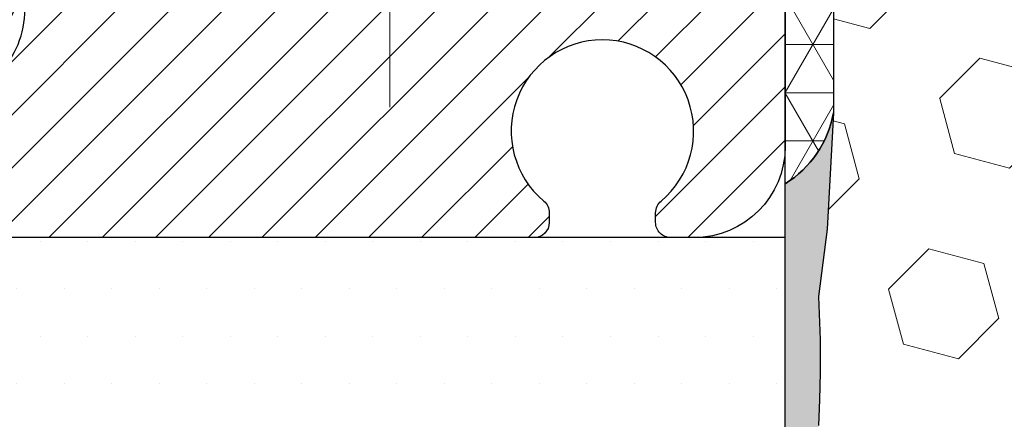
# Model space of a CAD drawing. Extents: x 265 to 2303, y 568 to 3799.
# Drawn here: x 280 to 282, y 1373 to 1374 of the extents above; entities that cross this region are included whole.
import ezdxf

# ---------------------------------------------------------------- set-up
doc = ezdxf.new("R2010")
doc.units = 0
doc.header["$LTSCALE"] = 5
doc.header["$MEASUREMENT"] = 0
doc.linetypes.add('CENTERX2', pattern=[4, 2.5, -0.5, 0.5, -0.5])
for name, color, linetype, lineweight in [('CENTERLINE - L', 1, 'CENTERX2', 18), ('CORNER BEAD - H', 50, 'CONTINUOUS', 15), ('CORNER BEAD - L', 52, 'CONTINUOUS', 25), ('EPOXY ADHESIVE - H', 50, 'CONTINUOUS', 15), ('EPOXY ADHESIVE - L', 52, 'CONTINUOUS', 25), ('FOAM INSERT - H', 150, 'CONTINUOUS', 15), ('MIG CAPPING STRIP - H', 251, 'CONTINUOUS', 20), ('MIG FOOT - L', 7, 'CONTINUOUS', 25), ('PVC SIDESHEET - H', 150, 'CONTINUOUS', 20), ('PVC SIDESHEET - L', 150, 'CONTINUOUS', 25), ('SETTING BED - H', 210, 'CONTINUOUS', 15), ('SETTING BED - L', 212, 'CONTINUOUS', 25)]:
    doc.layers.add(name, color=color, linetype=linetype, lineweight=lineweight)

msp = doc.modelspace()

# ---------------------------------------------------------------- hatches: boundary and pattern name
at = {"layer": 'CORNER BEAD - H'}
h = msp.add_hatch(dxfattribs=at)
h.set_pattern_fill('NET3', color=256, scale=0.4999999999999999, style=0)
h.set_pattern_definition([(0, (0, 0), (0, 0.06249999999999999), []), (59.99999999999999, (0, 0), (-0.05412658773652741, 0.03125), []), (120, (0, 0), (-0.05412658773652741, -0.03124999999999998), [])])
edge = h.paths.add_edge_path()
edge.add_line((281.4658062190006, 1374.533935105528), (281.4693418582163, 1374.533776024037))
edge.add_line((281.4693418582163, 1374.533776024037), (281.4728489246181, 1374.533300065159))
edge.add_line((281.4728489246181, 1374.533300065159), (281.628885679704, 1374.504929746052))
edge.add_arc((281.6966149503442, 1374.46011583171), 0.08121293628536251, 146.5088904748347, 255.5723610880612)
edge.add_arc((281.7215345880496, 1374.186127437236), 0.2004877392615743, 103.0159819480618, 179.9512436237866)
edge.add_line((281.5210469213778, 1374.186298044121), (281.5210469213778, 1373.848787797303))
edge.add_arc((281.3877568160673, 1373.872746118985), 0.1354261915271333, 301.51494397244016, 349.8101406235878, ccw=False)
edge.add_line((281.4585469213696, 1373.75729476844), (281.4585469213775, 1374.396140381124))
edge.add_arc((281.3994920394853, 1374.396140381124), 0.05905488189227981, 2.206007625083007e-10, 87.29402143111405)
edge.add_line((281.4022800606361, 1374.455129414117), (281.3207521969666, 1374.455195263017))
edge.add_arc((281.3207521969675, 1374.435510302387), 0.01968496063000202, 90.0000000026472, 180.0000052156639)
edge.add_line((281.3010672363375, 1374.435510300595), (281.2813837165885, 1374.533935105527))
edge.add_line((281.2813837165885, 1374.533935105527), (281.4658062190006, 1374.533935105528))
at = {"layer": 'EPOXY ADHESIVE - H'}
h = msp.add_hatch(dxfattribs=at)
h.set_pattern_fill('AR-SAND', color=256, scale=0.04, style=0)
h.set_pattern_definition([(37.50000000000001, (0, 0), (-0.002519734324384326, 0.07707295076052635), [0, -0.0608, 0, -0.068, 0, -0.065]), (7.499999999999999, (0, 0), (0.07079106821070909, 0.1128858426091896), [0, -0.0328, 0, -0.05480000000000001, 0, -0.021]), (327.5, (-0.0492, 0), (0.1245656744700598, 0.0002263621414785977), [0, -0.02, 0, -0.07200000000000001, 0, -0.094]), (317.5, (-0.0492, 0), (0.1202450641828917, 0.03510702259736997), [0, -0.01, 0, -0.0472, 0, -0.05400000000000001])])
edge = h.paths.add_edge_path()
edge.add_line((281.5210469213776, 1370.649208445654), (281.5323672247247, 1370.387953653174))
edge.add_line((281.5323672247247, 1370.387953653174), (281.5010010229259, 1369.984867410765))
edge.add_line((281.5010010229259, 1369.984867410765), (281.5210469213778, 1369.801963735524))
edge.add_line((281.5210469213778, 1369.801963735524), (281.5210469213778, 1369.649208446399))
edge.add_line((281.5210469213778, 1369.649208446399), (281.4585469213776, 1369.649208446399))
edge.add_line((281.4585469213776, 1369.649208446399), (281.4585469210014, 1370.649208444502))
edge.add_line((281.4585469210014, 1370.649208444502), (281.4585469213696, 1373.75729476844))
edge.add_arc((281.387756816068, 1373.872746118985), 0.1354261915261903, 301.5149439722742, 349.8101406237218)
edge.add_line((281.5210469213778, 1373.848787797303), (281.5129803281775, 1373.698514343507))
edge.add_line((281.5129803281775, 1373.698514343507), (281.5018778749459, 1373.611429902719))
edge.add_line((281.5018778749459, 1373.611429902719), (281.5038817562163, 1373.555345617818))
edge.add_line((281.5038817562163, 1373.555345617818), (281.503870362233, 1373.512867936386))
edge.add_line((281.503870362233, 1373.512867936386), (281.502856268682, 1373.477785375483))
edge.add_line((281.502856268682, 1373.477785375483), (281.5018247584242, 1373.444487225028))
edge.add_line((281.5018247584242, 1373.444487225028), (281.5011708950714, 1373.410839546343))
edge.add_line((281.5011708950714, 1373.410839546343), (281.5008401523686, 1373.377356774536))
edge.add_line((281.5008401523686, 1373.377356774536), (281.5007667107956, 1373.344619869322))
edge.add_line((281.5007667107956, 1373.344619869322), (281.5008847508323, 1373.313209790414))
edge.add_line((281.5008847508323, 1373.313209790414), (281.5011284529584, 1373.283707497527))
edge.add_line((281.5011284529584, 1373.283707497527), (281.5014319976536, 1373.256693950374))
edge.add_line((281.5014319976536, 1373.256693950374), (281.5017295653979, 1373.232750108668))
edge.add_line((281.5017295653979, 1373.232750108668), (281.5019640546439, 1373.212333628896))
edge.add_line((281.5019640546439, 1373.212333628896), (281.5021351043168, 1373.195099654916))
edge.add_line((281.5021351043168, 1373.195099654916), (281.5022650588555, 1373.180382193646))
edge.add_line((281.5022650588555, 1373.180382193646), (281.5023763228237, 1373.16751440163))
edge.add_line((281.5023763228237, 1373.16751440163), (281.5024913007849, 1373.155829435411))
edge.add_line((281.5024913007849, 1373.155829435411), (281.5026323755031, 1373.144661238183))
edge.add_line((281.5026323755031, 1373.144661238183), (281.5028167757905, 1373.13352973647))
edge.add_line((281.5028167757905, 1373.13352973647), (281.5030499581339, 1373.12237966798))
edge.add_line((281.5030499581339, 1373.12237966798), (281.5033357429313, 1373.111214809637))
edge.add_line((281.5033357429313, 1373.111214809637), (281.5036779505803, 1373.100038938369))
edge.add_line((281.5036779505803, 1373.100038938369), (281.5040804014787, 1373.0888558311))
edge.add_line((281.5040804014787, 1373.0888558311), (281.5045469160244, 1373.077669264758))
edge.add_line((281.5045469160244, 1373.077669264758), (281.5050813146151, 1373.066483016268))
edge.add_line((281.5050813146151, 1373.066483016268), (281.5056874176486, 1373.055300862556))
edge.add_line((281.5056874176486, 1373.055300862556), (281.5063690455228, 1373.044126580549))
edge.add_line((281.5063690455228, 1373.044126580549), (281.5071261101458, 1373.03296331151))
edge.add_line((281.5071261101458, 1373.03296331151), (281.5079284605517, 1373.021809307393))
edge.add_line((281.5079284605517, 1373.021809307393), (281.5087319968812, 1373.010660551556))
edge.add_line((281.5087319968812, 1373.010660551556), (281.5094925426423, 1372.999513014892))
edge.add_line((281.5094925426423, 1372.999513014892), (281.510165921343, 1372.988362668298))
edge.add_line((281.510165921343, 1372.988362668298), (281.5107092103684, 1372.977205609851))
edge.add_line((281.5107092103684, 1372.977205609851), (281.511105852673, 1372.966040611932))
edge.add_line((281.511105852673, 1372.966040611932), (281.5113643516495, 1372.954868988845))
edge.add_line((281.5113643516495, 1372.954868988845), (281.5114942033303, 1372.943692155581))
edge.add_line((281.5114942033303, 1372.943692155581), (281.511504903748, 1372.932511527129))
edge.add_line((281.511504903748, 1372.932511527129), (281.5114059489349, 1372.921328518478))
edge.add_line((281.5114059489349, 1372.921328518478), (281.5112068349237, 1372.910144544618))
edge.add_line((281.5112068349237, 1372.910144544618), (281.5109170577466, 1372.898961020538))
edge.add_line((281.5109170577466, 1372.898961020538), (281.5105461134362, 1372.887779361227))
edge.add_line((281.5105461134362, 1372.887779361227), (281.5101042772731, 1372.876600866651))
edge.add_line((281.5101042772731, 1372.876600866651), (281.5096084138478, 1372.865425864118))
edge.add_line((281.5096084138478, 1372.865425864118), (281.5090787004256, 1372.854254191954))
edge.add_line((281.5090787004256, 1372.854254191954), (281.5085353393463, 1372.843085684782))
edge.add_line((281.5085353393463, 1372.843085684782), (281.5079985329495, 1372.831920177224))
edge.add_line((281.5079985329495, 1372.831920177224), (281.5074884835751, 1372.820757503903))
edge.add_line((281.5074884835751, 1372.820757503903), (281.5070253935627, 1372.809597499443))
edge.add_line((281.5070253935627, 1372.809597499443), (281.5066294652521, 1372.798439998466))
edge.add_line((281.5066294652521, 1372.798439998466), (281.5063201883783, 1372.787284768746))
edge.add_line((281.5063201883783, 1372.787284768746), (281.5061094633845, 1372.776130866104))
edge.add_line((281.5061094633845, 1372.776130866104), (281.5060046052934, 1372.764976916202))
edge.add_line((281.5060046052934, 1372.764976916202), (281.5060128655311, 1372.753821538737))
edge.add_line((281.5060128655311, 1372.753821538737), (281.506141495524, 1372.742663353404))
edge.add_line((281.506141495524, 1372.742663353404), (281.5063977466986, 1372.731500979901))
edge.add_line((281.5063977466986, 1372.731500979901), (281.5067888704809, 1372.720333037924))
edge.add_line((281.5067888704809, 1372.720333037924), (281.5073221182973, 1372.709158147168))
edge.add_line((281.5073221182973, 1372.709158147168), (281.5080047415743, 1372.697974927331))
edge.add_line((281.5080047415743, 1372.697974927331), (281.508843991738, 1372.686781998109))
edge.add_line((281.508843991738, 1372.686781998109), (281.5098471202148, 1372.675577979198))
edge.add_line((281.5098471202148, 1372.675577979198), (281.5110184769379, 1372.664361748688))
edge.add_line((281.5110184769379, 1372.664361748688), (281.5122859584247, 1372.653138993243))
edge.add_line((281.5122859584247, 1372.653138993243), (281.5134951835907, 1372.641922726777))
edge.add_line((281.5134951835907, 1372.641922726777), (281.5144877030527, 1372.630726325509))
edge.add_line((281.5144877030527, 1372.630726325509), (281.5151050674278, 1372.619563165655))
edge.add_line((281.5151050674278, 1372.619563165655), (281.5151888273329, 1372.608446623432))
edge.add_line((281.5151888273329, 1372.608446623432), (281.5145805333848, 1372.597390075058))
edge.add_line((281.5145805333848, 1372.597390075058), (281.5131526532854, 1372.586404297181))
edge.add_line((281.5131526532854, 1372.586404297181), (281.5110029234361, 1372.575481125406))
edge.add_line((281.5110029234361, 1372.575481125406), (281.5083287969442, 1372.56460401096))
edge.add_line((281.5083287969442, 1372.56460401096), (281.5053281711162, 1372.553756367721))
edge.add_line((281.5053281711162, 1372.553756367721), (281.5021989232318, 1372.54292161028))
edge.add_line((281.5021989232318, 1372.54292161028), (281.4991255356374, 1372.532083631637))
edge.add_line((281.4991255356374, 1372.532083631637), (281.4962558906456, 1372.52122763197))
edge.add_line((281.4962558906456, 1372.52122763197), (281.49373167647, 1372.510339032685))
edge.add_line((281.49373167647, 1372.510339032685), (281.4916945813241, 1372.499403255186))
edge.add_line((281.4916945813241, 1372.499403255186), (281.4902819946835, 1372.488406090783))
edge.add_line((281.4902819946835, 1372.488406090783), (281.4895067779618, 1372.477344046399))
edge.add_line((281.4895067779618, 1372.477344046399), (281.4892410846971, 1372.466225736839))
edge.add_line((281.4892410846971, 1372.466225736839), (281.489349518583, 1372.455060426571))
edge.add_line((281.489349518583, 1372.455060426571), (281.4896966833127, 1372.443857380064))
edge.add_line((281.4896966833127, 1372.443857380064), (281.4901471825793, 1372.432625861785))
edge.add_line((281.4901471825793, 1372.432625861785), (281.4905656200765, 1372.421375136202))
edge.add_line((281.4905656200765, 1372.421375136202), (281.4908165994973, 1372.410114467782))
edge.add_line((281.4908165994973, 1372.410114467782), (281.4907835784663, 1372.398853149867))
edge.add_line((281.4907835784663, 1372.398853149867), (281.4905175955245, 1372.387600732416))
edge.add_line((281.4905175955245, 1372.387600732416), (281.4901574740558, 1372.376366899817))
edge.add_line((281.4901574740558, 1372.376366899817), (281.4898428088694, 1372.365161337642))
edge.add_line((281.4898428088694, 1372.365161337642), (281.4897131947745, 1372.353993731458))
edge.add_line((281.4897131947745, 1372.353993731458), (281.4899082265804, 1372.342873766837))
edge.add_line((281.4899082265804, 1372.342873766837), (281.4905674990963, 1372.331811129347))
edge.add_line((281.4905674990963, 1372.331811129347), (281.4918046980329, 1372.320814018783))
edge.add_line((281.4918046980329, 1372.320814018783), (281.4934964367948, 1372.309877039874))
edge.add_line((281.4934964367948, 1372.309877039874), (281.4953921787379, 1372.298987505843))
edge.add_line((281.4953921787379, 1372.298987505843), (281.4972401748425, 1372.288132660389))
edge.add_line((281.4972401748425, 1372.288132660389), (281.4987886760894, 1372.277299747212))
edge.add_line((281.4987886760894, 1372.277299747212), (281.4997859334588, 1372.26647601001))
edge.add_line((281.4997859334588, 1372.26647601001), (281.5000432824538, 1372.255208027033))
edge.add_line((281.5000432824538, 1372.255208027033), (281.5002631435457, 1372.236817864642))
edge.add_line((281.5002631435457, 1372.236817864642), (281.5018078343901, 1372.20001799751))
edge.add_line((281.5018078343901, 1372.20001799751), (281.5011300105973, 1372.164106878589))
edge.add_line((281.5011300105973, 1372.164106878589), (281.5008136267803, 1372.128441460859))
edge.add_line((281.5008136267803, 1372.128441460859), (281.500778685335, 1372.093727847691))
edge.add_line((281.500778685335, 1372.093727847691), (281.5009451886573, 1372.060672142457))
edge.add_line((281.5009451886573, 1372.060672142457), (281.5012331391433, 1372.02998044853))
edge.add_line((281.5012331391433, 1372.02998044853), (281.5015625391887, 1372.002358869282))
edge.add_line((281.5015625391887, 1372.002358869282), (281.5018539230311, 1371.978505985948))
edge.add_line((281.5018539230311, 1371.978505985948), (281.5020658639482, 1371.958582372079))
edge.add_line((281.5020658639482, 1371.958582372079), (281.5022197189268, 1371.941860615682))
edge.add_line((281.5022197189268, 1371.941860615682), (281.5023427186637, 1371.927530229553))
edge.add_line((281.5023427186637, 1371.927530229553), (281.5024620938558, 1371.914780726492))
edge.add_line((281.5024620938558, 1371.914780726492), (281.5026050751813, 1371.902801619967))
edge.add_line((281.5026050751813, 1371.902801619967), (281.5027949329582, 1371.890925335344))
edge.add_line((281.5027949329582, 1371.890925335344), (281.5030398857804, 1371.879027448161))
edge.add_line((281.5030398857804, 1371.879027448161), (281.503344576992, 1371.867112548925))
edge.add_line((281.503344576992, 1371.867112548925), (281.5037136499369, 1371.855185228144))
edge.add_line((281.5037136499369, 1371.855185228144), (281.504151747959, 1371.843250076328))
edge.add_line((281.504151747959, 1371.843250076328), (281.5046635144024, 1371.831311683983))
edge.add_line((281.5046635144024, 1371.831311683983), (281.5052535926108, 1371.819374641617))
edge.add_line((281.5052535926108, 1371.819374641617), (281.5059266259282, 1371.80744353974))
edge.add_line((281.5059266259282, 1371.80744353974), (281.506687173833, 1371.795522955219))
edge.add_line((281.506687173833, 1371.795522955219), (281.5075231160787, 1371.783614752196))
edge.add_line((281.5075231160787, 1371.783614752196), (281.5083856438575, 1371.771714827924))
edge.add_line((281.5083856438575, 1371.771714827924), (281.5092210646856, 1371.759818285395))
edge.add_line((281.5092210646856, 1371.759818285395), (281.5099756860792, 1371.747920227599))
edge.add_line((281.5099756860792, 1371.747920227599), (281.5105960262346, 1371.736015778899))
edge.add_line((281.5105960262346, 1371.736015778899), (281.5110499575789, 1371.72410222965))
edge.add_line((281.5110499575789, 1371.72410222965), (281.5113447676993, 1371.712180868156))
edge.add_line((281.5113447676993, 1371.712180868156), (281.5114919981541, 1371.700253414206))
edge.add_line((281.5114919981541, 1371.700253414206), (281.511503190502, 1371.68832158759))
edge.add_line((281.511503190502, 1371.68832158759), (281.5113898863016, 1371.676387108099))
edge.add_line((281.5113898863016, 1371.676387108099), (281.5111636271113, 1371.664451695523))
edge.add_line((281.5111636271113, 1371.664451695523), (281.5108359544897, 1371.652517069653))
edge.add_line((281.5108359544897, 1371.652517069653), (281.5104184104495, 1371.640584950211))
edge.add_line((281.5104184104495, 1371.640584950211), (281.5099251136868, 1371.628656676574))
edge.add_line((281.5099251136868, 1371.628656676574), (281.5093788134011, 1371.616732314164))
edge.add_line((281.5093788134011, 1371.616732314164), (281.5088040636878, 1371.60481166198))
edge.add_line((281.5088040636878, 1371.60481166198), (281.5082254186423, 1371.592894519021))
edge.add_line((281.5082254186423, 1371.592894519021), (281.5076674323599, 1371.580980684287))
edge.add_line((281.5076674323599, 1371.580980684287), (281.507154658936, 1371.569069956778))
edge.add_line((281.507154658936, 1371.569069956778), (281.5067116524659, 1371.557162135491))
edge.add_line((281.5067116524659, 1371.557162135491), (281.5063621550636, 1371.54525698871))
edge.add_line((281.5063621550636, 1371.54525698871), (281.5061112111863, 1371.533353577397))
edge.add_line((281.5061112111863, 1371.533353577397), (281.5059451553594, 1371.521450254729))
edge.add_line((281.5059451553594, 1371.521450254729), (281.5058495076716, 1371.509545343073))
edge.add_line((281.5058495076716, 1371.509545343073), (281.5058097882116, 1371.497637164796))
edge.add_line((281.5058097882116, 1371.497637164796), (281.5058115170682, 1371.485724042265))
edge.add_line((281.5058115170682, 1371.485724042265), (281.50584021433, 1371.473804297848))
edge.add_line((281.50584021433, 1371.473804297848), (281.5058814000856, 1371.461876253912))
edge.add_line((281.5058814000856, 1371.461876253912), (281.5059205944239, 1371.449938232824))
edge.add_line((281.5059205944239, 1371.449938232824), (281.5059433174335, 1371.437988556951))
edge.add_line((281.5059433174335, 1371.437988556951), (281.5059350892031, 1371.426025548661))
edge.add_line((281.5059350892031, 1371.426025548661), (281.5058774305532, 1371.414092371788))
edge.add_line((281.5058774305532, 1371.414092371788), (281.5057352194437, 1371.402418796876))
edge.add_line((281.5057352194437, 1371.402418796876), (281.5054690052083, 1371.391283128834))
edge.add_line((281.5054690052083, 1371.391283128834), (281.5050393371711, 1371.380963672681))
edge.add_line((281.5050393371711, 1371.380963672681), (281.5044067646559, 1371.371738733437))
edge.add_line((281.5044067646559, 1371.371738733437), (281.503531836987, 1371.363886616118))
edge.add_line((281.503531836987, 1371.363886616118), (281.5023887421123, 1371.35758604752))
edge.add_line((281.5023887421123, 1371.35758604752), (281.5010747715472, 1371.352116951545))
edge.add_line((281.5010747715472, 1371.352116951545), (281.4997525154492, 1371.346282494118))
edge.add_line((281.4997525154492, 1371.346282494118), (281.4985851634242, 1371.338881464473))
edge.add_line((281.4985851634242, 1371.338881464473), (281.4977336565155, 1371.328729587197))
edge.add_line((281.4977336565155, 1371.328729587197), (281.4972451211847, 1371.315499796837))
edge.add_line((281.4972451211847, 1371.315499796837), (281.4970014391338, 1371.300109591255))
edge.add_line((281.4970014391338, 1371.300109591255), (281.4968715070834, 1371.283574266463))
edge.add_line((281.4968715070834, 1371.283574266463), (281.4967242217539, 1371.266909118472))
edge.add_line((281.4967242217539, 1371.266909118472), (281.4964530018231, 1371.250954938228))
edge.add_line((281.4964530018231, 1371.250954938228), (281.4960564747522, 1371.235803821714))
edge.add_line((281.4960564747522, 1371.235803821714), (281.4955614778042, 1371.221347116119))
edge.add_line((281.4955614778042, 1371.221347116119), (281.4949948485772, 1371.207476166248))
edge.add_line((281.4949948485772, 1371.207476166248), (281.4943834246695, 1371.194082316904))
edge.add_line((281.4943834246695, 1371.194082316904), (281.4937540436793, 1371.181056912891))
edge.add_line((281.4937540436793, 1371.181056912891), (281.4931335432047, 1371.168291299014))
edge.add_line((281.4931335432047, 1371.168291299014), (281.4925472023876, 1371.155650079825))
edge.add_line((281.4925472023876, 1371.155650079825), (281.4920068502058, 1371.142767079723))
edge.add_line((281.4920068502058, 1371.142767079723), (281.4915174383341, 1371.129158121203))
edge.add_line((281.4915174383341, 1371.129158121203), (281.4910838630303, 1371.114338075905))
edge.add_line((281.4910838630303, 1371.114338075905), (281.490711020552, 1371.097821815464))
edge.add_line((281.490711020552, 1371.097821815464), (281.4904038071568, 1371.07912421152))
edge.add_line((281.4904038071568, 1371.07912421152), (281.4901670696188, 1371.057761714485))
edge.add_line((281.4901670696188, 1371.057761714485), (281.4899928767106, 1371.033658456803))
edge.add_line((281.4899928767106, 1371.033658456803), (281.4898435729958, 1371.007686921544))
edge.add_line((281.4898435729958, 1371.007686921544), (281.5018069899847, 1370.98085413988))
edge.add_line((281.5018069899847, 1370.98085413988), (281.5108160943416, 1370.890930991485))
edge.add_line((281.5108160943416, 1370.890930991485), (281.5198218813566, 1370.846162652208))
edge.add_line((281.5198218813566, 1370.846162652208), (281.5210469213778, 1370.801963735536))
edge.add_line((281.5210469213778, 1370.801963735536), (281.5210469213776, 1370.649208444497))
at = {"layer": 'FOAM INSERT - H'}
h = msp.add_hatch(dxfattribs=at)
h.set_pattern_fill('HEX', color=256, scale=0.59, angle=45, style=0)
h.set_pattern_definition([(45, (0, 0), (-0.09032493426512966, 0.09032493426512968), [0.07375, -0.1475]), (165, (0, 0), (-0.033061220536197, -0.1233861548013266), [0.07375, -0.1475]), (105, (0.05214912511250788, 0.05214912511250788), (-0.1233861548013267, -0.03306122053619694), [0.07375, -0.1475])])
h.paths.add_polyline_path([(285.4159653894028, 1373.297592893455), (285.4162090915289, 1373.327095186342), (285.4163271315656, 1373.35850526525), (285.4162536899927, 1373.391242170464), (285.4159229472898, 1373.424724942271), (285.415269083937, 1373.458372620956), (285.4142375736793, 1373.491670771411), (285.4132234801282, 1373.526753332314), (285.4132120861449, 1373.569231013746), (285.4152159674153, 1373.625315298646), (285.4049048595818, 1373.712399739435), (285.3960469213779, 1373.844640098157), (285.3960469213778, 1374.033542754986, -0.3419987132023317), (285.3608906713644, 1373.988156231394, -0.4678085753358833), (285.2439543555892, 1374.072071148664), (285.2399397430123, 1374.126803492032, 0.3260504581435114), (285.1684005201549, 1374.211122972887, 0.1539175167101481), (284.6605480184776, 1374.17623597809, 0.2456737640694422), (284.5572601578752, 1374.057268069315, -0.7903325601147992), (284.3748336848803, 1374.057268069313, 0.2456737640609924), (284.2715458242774, 1374.176235978087, 0.1892238472786097), (283.6530480184777, 1374.17623597809, 0.2456737640691984), (283.5497601578755, 1374.057268069315, -0.7903325601148009), (283.3673336848806, 1374.057268069313, 0.2456737640610204), (283.2640458242777, 1374.176235978087, 0.1892238472784819), (282.6455480184781, 1374.17623597809, 0.2456737640691395), (282.5422601578758, 1374.057268069315, -0.7903325601144808), (282.3598336848809, 1374.057268069313, 0.2456737640609195), (282.256545824278, 1374.176235978087, 0.1539175167139266), (281.7486933225957, 1374.211122972886, 0.3260504581787155), (281.6771540997348, 1374.126803492015), (281.6731394871682, 1374.072071148687, -0.4678085755100786), (281.5562031713616, 1373.988156231422, -0.3419987130795685), (281.5210469213778, 1374.033542754996), (281.5210469213778, 1373.848787797303), (281.5129803281775, 1373.698514343507), (281.5018778749459, 1373.611429902719), (281.5038817562163, 1373.555345617818), (281.503870362233, 1373.512867936386), (281.502856268682, 1373.477785375483), (281.5018247584242, 1373.444487225028), (281.5011708950714, 1373.410839546343), (281.5008401523686, 1373.377356774536), (281.5007667107956, 1373.344619869322), (281.5008847508323, 1373.313209790414), (281.5011284529584, 1373.283707497527), (281.5014319976536, 1373.256693950374), (281.5018877443964, 1373.220022207293), (281.5021560426383, 1373.192990030959), (281.5023763228237, 1373.16751440163), (281.5024913007849, 1373.155829435411), (281.5026323755031, 1373.144661238183), (281.5028167757905, 1373.13352973647), (281.5030499581339, 1373.12237966798), (281.5033357429313, 1373.111214809637), (281.5036779505803, 1373.100038938369), (281.5040804014787, 1373.0888558311), (281.5045469160244, 1373.077669264758), (281.5050813146151, 1373.066483016268), (281.5056874176486, 1373.055300862556), (281.5063690455228, 1373.044126580549), (281.5071261101458, 1373.03296331151), (281.5079284605517, 1373.021809307393), (281.5102873385848, 1372.989080786884), (281.5114829743219, 1372.955425096702), (281.5115149302754, 1372.922035031715), (281.5107818982258, 1372.893744737561), (281.5099339167697, 1372.87229073063), (281.5090787004256, 1372.854254191954), (281.5079985329495, 1372.831920177224), (281.5074884835751, 1372.820757503903), (281.5070253935627, 1372.809597499443), (281.5066294652521, 1372.798439998466), (281.5063201883783, 1372.787284768746), (281.5061094633845, 1372.776130866104), (281.5060046052934, 1372.764976916202), (281.5060128655311, 1372.753821538737), (281.506141495524, 1372.742663353404), (281.5063977466986, 1372.731500979901), (281.5067888704809, 1372.720333037924), (281.5073221182973, 1372.709158147168), (281.5080047415743, 1372.697974927331), (281.508843991738, 1372.686781998109), (281.5098471202148, 1372.675577979198), (281.5110184769379, 1372.664361748688), (281.5150355207602, 1372.628793339287), (281.5152737048745, 1372.597181749455), (281.5101777112311, 1372.571288070791), (281.5053281711162, 1372.553756367721), (281.5021989232318, 1372.54292161028), (281.4991255356374, 1372.532083631637), (281.4962558906456, 1372.52122763197), (281.49373167647, 1372.510339032685), (281.4916945813241, 1372.499403255186), (281.4902819946835, 1372.488406090783), (281.4895067779618, 1372.477344046399), (281.4892410846971, 1372.466225736839), (281.489349518583, 1372.455060426571), (281.4896966833127, 1372.443857380064), (281.4910499011858, 1372.41011994162), (281.4905175955245, 1372.387600732416), (281.4901574740558, 1372.376366899817), (281.4898428088694, 1372.365161337642), (281.4897131947745, 1372.353993731458), (281.4899082265804, 1372.342873766837), (281.4905674990963, 1372.331811129347), (281.4918046980329, 1372.320814018783), (281.4934964367948, 1372.309877039874), (281.4995947468234, 1372.274847085069), (281.5000432824538, 1372.255208027033), (281.5002631435457, 1372.236817864642), (281.5018078343901, 1372.20001799751), (281.5011300105973, 1372.164106878589), (281.5008136267803, 1372.128441460859), (281.500778685335, 1372.093727847691), (281.5009451886573, 1372.060672142457), (281.5012331391433, 1372.02998044853), (281.5015625391887, 1372.002358869282), (281.5019699074714, 1371.96901141926), (281.5022197189268, 1371.941860615682), (281.5023427186637, 1371.927530229553), (281.5024620938558, 1371.914780726492), (281.5026050751813, 1371.902801619967), (281.5027949329582, 1371.890925335344), (281.5030398857804, 1371.879027448161), (281.503344576992, 1371.867112548925), (281.5037136499369, 1371.855185228144), (281.504151747959, 1371.843250076328), (281.5046635144024, 1371.831311683983), (281.5052535926108, 1371.819374641617), (281.5059266259282, 1371.80744353974), (281.506687173833, 1371.795522955219), (281.5075231160787, 1371.783614752195), (281.510178042315, 1371.746985878392), (281.5114802198785, 1371.712809880798), (281.5115085153593, 1371.682644916878), (281.5110572840084, 1371.65884198391), (281.5102464187784, 1371.6356699593), (281.5093108798927, 1371.61524949639), (281.5082254186423, 1371.592894519022), (281.5076674323599, 1371.580980684287), (281.507154658936, 1371.569069956778), (281.5067116524659, 1371.557162135491), (281.5063621550636, 1371.54525698871), (281.5061112111863, 1371.533353577397), (281.5059451553594, 1371.521450254729), (281.5058495076716, 1371.509545343073), (281.5058097882116, 1371.497637164796), (281.5058115170682, 1371.485724042265), (281.50584021433, 1371.473804297848), (281.5059467332121, 1371.442954750836), (281.5059186204517, 1371.402081662554), (281.5044175726127, 1371.366030581224), (281.5010747715472, 1371.352116951545), (281.4997525154492, 1371.346282494118), (281.4985851634242, 1371.338881464473), (281.4977336565155, 1371.328729587197), (281.4972451211847, 1371.315499796837), (281.4970014391338, 1371.300109591255), (281.4966847793813, 1371.259811051842), (281.4958860934397, 1371.229293630335), (281.4947992774005, 1371.202688629955), (281.4930455697998, 1371.16639463574), (281.4925472023876, 1371.155650079825), (281.4920068502058, 1371.142767079723), (281.4915174383341, 1371.129158121203), (281.4910838630303, 1371.114338075905), (281.490711020552, 1371.097821815464), (281.4904038071568, 1371.07912421152), (281.4901670696188, 1371.057761714485), (281.4899928767106, 1371.033658456803), (281.4898435729958, 1371.007686921544), (281.5018069899847, 1370.98085413988), (281.5108160943416, 1370.890930991485), (281.5198218813566, 1370.846162652208), (281.5210469213778, 1370.801963735536), (281.5210469213776, 1370.649208445654), (281.5323672247247, 1370.387953653174), (281.5010010229259, 1369.984867410765), (281.5221596567916, 1369.791810865737, -0.404186526672085), (281.5562031713616, 1369.847350259098, -0.4678085755100801), (281.6731394871682, 1369.763435341833), (281.6771540997348, 1369.708702998505, 0.3260504581787175), (281.7486933225957, 1369.624383517634, 0.1539175167139266), (282.256545824278, 1369.659270512433, 0.2456737640609196), (282.3598336848809, 1369.778238421207, -0.7903325601144765), (282.5422601578758, 1369.778238421205, 0.245673764069139), (282.6455480184781, 1369.65927051243, 0.1892238472784819), (283.2640458242777, 1369.659270512433, 0.2456737640610205), (283.3673336848806, 1369.778238421207, -0.7903325601147999), (283.5497601578755, 1369.778238421205, 0.2456737640691984), (283.6530480184777, 1369.65927051243, 0.1892238472786097), (284.2715458242774, 1369.659270512433, 0.2456737640609923), (284.3748336848803, 1369.778238421207, -0.7903325601147999), (284.5572601578752, 1369.778238421205, 0.2456737640694425), (284.6605480184776, 1369.65927051243, 0.153917516710148), (285.1684005201549, 1369.624383517633, 0.3260504581435115), (285.2399397430123, 1369.708702998488), (285.2439543555892, 1369.763435341856, -0.4678085753358824), (285.3608906713644, 1369.847350259126, -0.3419987131925314), (285.3960469213778, 1369.801963735536), (285.4088128022917, 1370.018904753045), (285.389444764577, 1370.382896135823), (285.3960469213779, 1370.649208446398), (285.3960469213778, 1370.801963735534), (285.3981645516766, 1370.846149489319), (285.406990273375, 1370.900719124698), (285.4272502693655, 1371.021572317471), (285.4271009656507, 1371.04754385273), (285.4269267727424, 1371.071647110412), (285.4266900352044, 1371.093009607447), (285.4263828218092, 1371.111707211392), (285.4260099793308, 1371.128223471832), (285.4255764040271, 1371.143043517131), (285.4250869921553, 1371.15665247565), (285.4245466399735, 1371.169535475753), (285.4239602991565, 1371.182176694941), (285.4223273362521, 1371.215771792394), (285.4212077489215, 1371.243179026264), (285.4204442276543, 1371.272352821775), (285.4200557236601, 1371.316311555342), (285.4198487211765, 1371.329385192764), (285.4193601858457, 1371.342614983124), (285.418508678937, 1371.352766860401), (285.4173413269119, 1371.360167890046), (285.4160190708139, 1371.366002347473), (285.4132391521607, 1371.377573110411), (285.4117736090758, 1371.39894543626), (285.4112510804212, 1371.420802665759), (285.4111365246311, 1371.444511415521), (285.4111757312253, 1371.46512955114), (285.4112536280313, 1371.487689693776), (285.411282325293, 1371.499609438192), (285.4112840541496, 1371.511522560724), (285.4112443346896, 1371.523430739001), (285.4111486870019, 1371.535335650657), (285.4109826311749, 1371.547238973325), (285.4107316872976, 1371.559142384638), (285.4103821898952, 1371.571047531419), (285.4099391834252, 1371.582955352705), (285.4094264100013, 1371.594866080215), (285.4088684237189, 1371.606779914949), (285.407379863418, 1371.637436681209), (285.4061348633731, 1371.667541685617), (285.405463691132, 1371.702946734119), (285.4059021985431, 1371.738471157108), (285.4073509057858, 1371.76627213195), (285.4087081985037, 1371.785600223851), (285.4104066685281, 1371.809408351146), (285.4111672164331, 1371.821328935667), (285.4118402497505, 1371.833260037545), (285.4124303279589, 1371.84519707991), (285.4129420944022, 1371.857135472255), (285.4133801924243, 1371.869070624072), (285.4137492653691, 1371.880997944852), (285.4140539565808, 1371.892912844088), (285.4142989094031, 1371.904810731272), (285.4144887671799, 1371.916687015895), (285.4146317485054, 1371.92866612242), (285.4147511236974, 1371.941415625481), (285.414974494352, 1371.967439971616), (285.4152399193301, 1371.992391381876), (285.4155313031725, 1372.016244265209), (285.415860703218, 1372.043865844458), (285.4161486537039, 1372.074557538385), (285.4163151570262, 1372.107613243619), (285.416280215581, 1372.142326856786), (285.4159638317639, 1372.177992274517), (285.4152860079711, 1372.213903393437), (285.4168306988155, 1372.250703260569), (285.4172242721292, 1372.283623488007), (285.4200450913609, 1372.303357207879), (285.4235974055664, 1372.323762435802), (285.4252891443283, 1372.33469941471), (285.4265263432649, 1372.345696525274), (285.4271856157808, 1372.356759162764), (285.4273806475867, 1372.367879127386), (285.4272510334919, 1372.379046733569), (285.4269363683054, 1372.390252295745), (285.426103877329, 1372.416221489701), (285.4265692818285, 1372.437102746548), (285.4273971590486, 1372.457742775991), (285.4277443237781, 1372.468945822499), (285.427852757664, 1372.480111132767), (285.4275870643994, 1372.491229442326), (285.4268118476778, 1372.50229148671), (285.4253992610371, 1372.513288651114), (285.4233621658913, 1372.524224428613), (285.4208379517156, 1372.535113027898), (285.4179683067238, 1372.545969027564), (285.4148949191294, 1372.556807006208), (285.4052543198583, 1372.590186769826), (285.4018596027063, 1372.616304935213), (285.4020233505308, 1372.638037405004), (285.4038085711838, 1372.65817610006), (285.4060753654232, 1372.678247144615), (285.4072467221465, 1372.689463375126), (285.4082498506232, 1372.700667394037), (285.4090891007869, 1372.711860323259), (285.4097717240638, 1372.723043543096), (285.4103049718804, 1372.734218433851), (285.4106960956627, 1372.745386375829), (285.4109523468371, 1372.756548749332), (285.4110809768301, 1372.767706934664), (285.4110892370679, 1372.77886231213), (285.4109843789768, 1372.790016262032), (285.410773653983, 1372.801170164674), (285.4104643771091, 1372.812325394394), (285.4100684487985, 1372.823482895371), (285.4096053587862, 1372.834642899831), (285.4090953094117, 1372.845805573151), (285.4085585030149, 1372.856971080709), (285.4068984590517, 1372.891092429508), (285.4057799738621, 1372.924807787814), (285.4054847119378, 1372.958175711554), (285.4062414894227, 1372.990881577291), (285.4078230641834, 1373.017070565345), (285.4091653818094, 1373.035694703321), (285.4099677322154, 1373.046848707438), (285.4107247968384, 1373.058011976477), (285.4114064247126, 1373.069186258484), (285.4120125277461, 1373.080368412196), (285.4125469263369, 1373.091554660686), (285.4130134408825, 1373.102741227028), (285.4134158917809, 1373.113924334296), (285.4137580994299, 1373.125100205565), (285.4140438842272, 1373.136265063908), (285.4142770665707, 1373.147415132398), (285.4144614668581, 1373.15854663411), (285.4146025415763, 1373.169714831339), (285.4147175195375, 1373.181399797557), (285.4150297284094, 1373.217507073761), (285.4153642769633, 1373.246635504596), (285.4156618447075, 1373.270579346301)])
at = {"layer": 'MIG CAPPING STRIP - H'}
h = msp.add_hatch(dxfattribs=at)
h.set_pattern_fill('ANSI31', color=256, scale=0.39, angle=180, style=0)
h.set_pattern_definition([(225, (252.5696174961986, 1335.065711881052), (0.03447145558284418, -0.0344714555828442), [])])
edge = h.paths.add_edge_path()
edge.add_line((279.2144614095516, 1373.687481798446), (279.3399530335676, 1373.864646444116))
edge.add_line((279.3399530335676, 1373.864646444116), (280.3561891260972, 1373.864646444116))
edge.add_arc((280.3561891260945, 1373.982756207894), 0.1181097637772837, 270.0000000013236, 360.0000000013236)
edge.add_line((280.4742988898718, 1373.982756207897), (280.4742988898718, 1374.415825341757))
edge.add_arc((280.5136688111345, 1374.415825341754), 0.03936992126273253, 89.9999999960292, 179.9999999960292, ccw=False)
edge.add_line((280.5136688111372, 1374.455195263017), (280.5727236930245, 1374.455195263017))
edge.add_arc((280.572723693024, 1374.435510302387), 0.01968496062954728, -1.3235990081739146e-09, 89.9999999986764, ccw=False)
edge.add_line((280.5924086536536, 1374.435510302387), (280.5924086536536, 1374.179212114984))
edge.add_arc((280.670754796962, 1374.179212114985), 0.0783461433084085, 180.0000000006651, 270.0000000006651)
edge.add_line((280.6707547969629, 1374.100865971677), (280.6715421953843, 1374.100865971677))
edge.add_arc((280.6715421953852, 1374.179212114985), 0.0783461433084085, 269.9999999993349, 359.9999999993349)
edge.add_line((280.7498883386936, 1374.179212114984), (280.7498883386936, 1374.435510302387))
edge.add_arc((280.7695732993232, 1374.435510302387), 0.01968496062954728, 90.0000000013236, 180.0000000013236, ccw=False)
edge.add_line((280.7695732993227, 1374.455195263017), (280.8695955411233, 1374.455195263017))
edge.add_line((280.8695955411233, 1374.455195263017), (280.8695955411233, 1374.124299395007))
edge.add_line((280.8695955411233, 1374.124299395007), (280.8888811420904, 1374.104968749444))
edge.add_line((280.8888811420904, 1374.104968749444), (280.8888811420904, 1374.027826345574))
edge.add_line((280.8888811420904, 1374.027826345574), (280.9467379449918, 1373.98925514364))
edge.add_line((280.9467379449918, 1373.98925514364), (281.0045947479005, 1374.027826345574))
edge.add_line((281.0045947479005, 1374.027826345574), (281.0045947479005, 1374.104968749444))
edge.add_line((281.0045947479005, 1374.104968749444), (281.0238803488676, 1374.124254350412))
edge.add_line((281.0238803488676, 1374.124254350412), (281.0238803488676, 1374.455195263017))
edge.add_line((281.0238803488676, 1374.455195263017), (281.1239025906682, 1374.455195263017))
edge.add_arc((281.1239025906677, 1374.435510302387), 0.01968496062954728, -1.3235990081739146e-09, 89.9999999986764, ccw=False)
edge.add_line((281.1435875512973, 1374.435510302387), (281.1435875512973, 1374.179212114984))
edge.add_arc((281.2219336946021, 1374.179212114981), 0.07834614330477052, 179.9999999980046, 269.9999999980046)
edge.add_line((281.2219336945993, 1374.100865971677), (281.222721093028, 1374.100865971677))
edge.add_arc((281.2227210930289, 1374.179212114985), 0.0783461433084085, 269.9999999993349, 359.9999999993349)
edge.add_line((281.3010672363373, 1374.179212114984), (281.3010672363373, 1374.435510302387))
edge.add_arc((281.3207521969669, 1374.435510302387), 0.01968496062954728, 90.0000000013236, 180.0000000013236, ccw=False)
edge.add_line((281.3207521969664, 1374.455195263017), (281.3994920394828, 1374.455195263017))
edge.add_arc((281.399492039485, 1374.396140381124), 0.05905488189227981, 2.2059793991502374e-09, 90.00000000220598, ccw=False)
edge.add_line((281.4585469213773, 1374.396140381127), (281.4585469213773, 1373.805591562226))
edge.add_arc((281.3404371575964, 1373.805591562227), 0.1181097637809216, 269.9999999995588, 359.9999999995588, ccw=False)
edge.add_line((281.3404371575955, 1373.687481798446), (281.3105160174375, 1373.687481798447))
edge.add_arc((281.3105160174375, 1373.707166759076), 0.01968496062909253, 180, 270, ccw=False)
edge.add_line((281.2908310568084, 1373.707166759076), (281.2908310568084, 1373.719727680341))
edge.add_arc((281.310516017439, 1373.719727680339), 0.01968496063056335, 130.0052008789507, 179.9999999941058, ccw=False)
edge.add_arc((281.221933694603, 1373.825276522859), 0.1181097637834833, 310.0052008848459, 589.9947991151541)
edge.add_arc((281.1333513717669, 1373.719727680339), 0.01968496063056591, 5.894207788514905e-09, 49.994799121049425, ccw=False)
edge.add_line((281.1530363323975, 1373.719727680341), (281.1530363323975, 1373.707166759076))
edge.add_arc((281.133351371768, 1373.707166759076), 0.01968496062954728, -89.9999999986764, 1.3235990081739146e-09, ccw=False)
edge.add_line((281.1333513717684, 1373.687481798446), (279.2144614095516, 1373.687481798447))
at = {"layer": 'PVC SIDESHEET - H'}
h = msp.add_hatch(dxfattribs=at)
h.set_pattern_fill('ANSI37', color=256, scale=0.3, angle=90, style=0)
h.set_pattern_definition([(135, (252.5696174961986, 1335.065711881052), (-0.02651650429449553, -0.02651650429449553), []), (225, (252.5696174961986, 1335.065711881052), (0.02651650429449553, -0.02651650429449553), [])])
edge = h.paths.add_edge_path()
edge.add_line((276.6239989102055, 1373.565906798447), (277.1362815732817, 1373.565906798447))
edge.add_arc((277.1362815732817, 1373.625906798447), 0.05999999999999517, 270.0000000000034, 296.5650511769081)
edge.add_line((277.1631143890116, 1373.572241166987), (277.9984405747372, 1373.989904259847))
edge.add_arc((278.011856982602, 1373.963071444117), 0.02999999999999379, 90, 116.5650511769081, ccw=False)
edge.add_line((278.011856982602, 1373.993071444117), (279.8032883501724, 1373.993071444117))
edge.add_arc((279.8032883501724, 1373.953071444117), 0.03999999999999915, 45.0000000000108, 90.00000000001017, ccw=False)
edge.add_line((279.8315726214198, 1373.981355715364), (279.9007082995385, 1373.912220037245))
edge.add_arc((279.9431347064096, 1373.954646444117), 0.06000000000000089, 225, 270)
edge.add_line((279.9431347064096, 1373.894646444117), (280.3242988903447, 1373.894646444117))
edge.add_arc((280.3242988903447, 1374.044646444117), 0.1500000000000057, 270, 359.9999999999973)
edge.add_line((280.4742988903447, 1374.044646444117), (280.4742988903447, 1374.415825341757))
edge.add_arc((280.5136688113696, 1374.415825341992), 0.03936992102489967, 90.00000034215168, 180.0000003421518, ccw=False)
edge.add_line((280.5136688111345, 1374.455195263017), (280.8680034838901, 1374.455195263017))
edge.add_line((280.8680034838901, 1374.455195263017), (280.8680034838901, 1374.513615104529))
edge.add_line((280.8680034838901, 1374.513615104529), (280.8426034826422, 1374.533935105528))
edge.add_line((280.8426034826422, 1374.533935105528), (280.4624879139658, 1374.53393510553))
edge.add_arc((280.4624879139676, 1374.47488022364), 0.05905488188909658, 90.00000000176482, 180.0000000017648)
edge.add_line((280.4034330320785, 1374.474880223638), (280.4034330320785, 1374.025512444116))
edge.add_arc((280.3434330320786, 1374.025512444117), 0.05999999999999872, -90, 0, ccw=False)
edge.add_line((280.3434330320786, 1373.965512444116), (279.9642040934734, 1373.965512444116))
edge.add_arc((279.9642040934733, 1374.005512444116), 0.03999999999999915, 225.0000000000108, 270.0000000000102, ccw=False)
edge.add_line((279.9359198222259, 1373.977228172869), (279.8667841441072, 1374.046363850988))
edge.add_arc((279.824357737236, 1374.003937444117), 0.06000000000000089, 45, 90)
edge.add_line((279.824357737236, 1374.063937444117), (278.0022098286336, 1374.063937444117))
edge.add_arc((278.0022098286336, 1374.003937444117), 0.06000000000000227, 90.00000000000337, 116.5650511769081)
edge.add_line((277.9753770129037, 1374.057603075577), (277.1400508271782, 1373.639939982717))
edge.add_arc((277.1266344193133, 1373.666772798447), 0.03000000000000173, 270.00000000000676, 296.56505117690807, ccw=False)
edge.add_line((277.1266344193133, 1373.636772798447), (276.6239989102055, 1373.636772798447))
edge.add_line((276.6239989102055, 1373.636772798447), (276.6239989102055, 1373.565906798447))
edge = h.paths.add_edge_path()
edge.add_line((281.0508831701778, 1374.533935105527), (281.0254831689301, 1374.513615104529))
edge.add_line((281.0254831689301, 1374.513615104529), (281.0254831689301, 1374.455195263017))
edge.add_line((281.0254831689301, 1374.455195263017), (281.1239025911411, 1374.455195263017))
edge.add_arc((281.1239025911407, 1374.435510302387), 0.01968496062954728, -1.3235990081739146e-09, 89.9999999986764, ccw=False)
edge.add_line((281.1435875517702, 1374.435510302387), (281.1837561923523, 1374.283314440964))
edge.add_line((281.1837561923523, 1374.283314440964), (281.1451849904181, 1374.302600041932))
edge.add_line((281.1451849904181, 1374.302600041932), (281.1837561923523, 1374.206172037094))
edge.add_line((281.1837561923523, 1374.206172037094), (281.1451849904181, 1374.225457638062))
edge.add_line((281.1451849904181, 1374.225457638062), (281.2223273942866, 1374.140235892937))
edge.add_line((281.2223273942866, 1374.140235892937), (281.2994697981624, 1374.225457638062))
edge.add_line((281.2994697981624, 1374.225457638062), (281.2608985962281, 1374.206172037094))
edge.add_line((281.2608985962281, 1374.206172037094), (281.2994697981624, 1374.302600041932))
edge.add_line((281.2994697981624, 1374.302600041932), (281.2608985962281, 1374.283314440964))
edge.add_line((281.2608985962281, 1374.283314440964), (281.3010672368102, 1374.435510302387))
edge.add_line((281.3010672368102, 1374.435510302387), (281.2813837165883, 1374.533935105527))
edge.add_line((281.2813837165883, 1374.533935105527), (281.0508831701778, 1374.533935105527))
at = {"layer": 'SETTING BED - H', "linetype": 'Continuous'}
h = msp.add_hatch(dxfattribs=at)
h.set_pattern_fill('DOTS', color=256, scale=0.9842500000000001, style=0)
h.set_pattern_definition([(0, (185.2987335154355, 1361.687234729408), (0.0307578125, 0.061515625), [0, -0.061515625])])
h.paths.add_polyline_path([(281.4585469213779, 1373.687481798446), (279.2070795493139, 1373.687481798446), (279.1652490079753, 1373.628426916556), (279.1652490079753, 1372.646209596008), (279.2155011533389, 1372.654113722765), (279.2155011533389, 1373.437481798447), (281.4585469213779, 1373.437481798447)])

# ---------------------------------------------------------------- linework, layer by layer
at = {"layer": 'CENTERLINE - L'}
msp.add_line((280.9467433259406, 1373.856325233504), (280.9467433259406, 1374.7593572713), dxfattribs=at)
at = {"layer": 'CORNER BEAD - L'}
msp.add_lwpolyline([(281.4658062190006, 1374.533935105528), (281.4693418582163, 1374.533776024037), (281.4728489246181, 1374.533300065159), (281.628885679704, 1374.504929746052, 0.5153842978729299), (281.6763801712207, 1374.381464101063, 0.3488987422726106), (281.5210469213778, 1374.186298044121), (281.5210469213778, 1373.848787797303, -0.2139031634142342), (281.4585469213696, 1373.75729476844), (281.4585469213775, 1374.396140381124, 0.4004474180608195), (281.4022800606361, 1374.455129414117), (281.3207521969666, 1374.455195263017, 0.4142135890217821), (281.3010672363375, 1374.435510300595), (281.2813837165885, 1374.533935105527)], format="xyb", close=True, dxfattribs=at)
at = {"layer": 'EPOXY ADHESIVE - L'}
msp.add_lwpolyline([(281.4585469210014, 1370.649208444502), (281.4585469213696, 1373.75729476844, 0.2139031634156065), (281.5210469213778, 1373.848787797303), (281.5129803281775, 1373.698514343507), (281.5018778749459, 1373.611429902719), (281.5038817562163, 1373.555345617818), (281.503870362233, 1373.512867936386), (281.502856268682, 1373.477785375483), (281.5018247584242, 1373.444487225028)], format="xyb", dxfattribs=at)
at = {"layer": 'MIG FOOT - L'}
for points in [[(281.4585469213773, 1374.396140381127), (281.4585469213773, 1373.805591562226, -0.414213562373095), (281.3404371575955, 1373.687481798446), (281.3105160174375, 1373.687481798447, -0.414213562373095), (281.2908310568084, 1373.707166759076), (281.2908310568084, 1373.719727680341, -0.2216708542871942), (281.2978613998923, 1373.734806086414, 2.747089477197088), (281.1460059893136, 1373.734806086414, -0.2216708542871943), (281.1530363323975, 1373.719727680341), (281.1530363323975, 1373.707166759076, -0.414213562373095), (281.1333513717684, 1373.687481798446), (279.2144614095516, 1373.687481798447)], [(280.3561891260972, 1373.864646444116, 0.414213562373095), (280.4742988898718, 1373.982756207897)]]:
    msp.add_lwpolyline(points, format="xyb", dxfattribs=at)
at = {"layer": 'PVC SIDESHEET - L'}
msp.add_lwpolyline([(278.011856982602, 1373.993071444117), (279.8032883501724, 1373.993071444117, -0.1989123673796587), (279.8315726214198, 1373.981355715364), (279.9007082995385, 1373.912220037245, 0.1989123673796589), (279.9431347064096, 1373.894646444117), (280.3242988903447, 1373.894646444117, 0.4142135623730895), (280.4742988903447, 1374.044646444117), (280.4742988903447, 1374.415825341757, -0.414213562373095), (280.5136688111345, 1374.455195263017), (280.8680034838901, 1374.455195263017), (280.8680034838901, 1374.513615104529), (280.8426034826422, 1374.533935105528), (280.4624879139658, 1374.533935105529, 0.414213562373095), (280.4034330320785, 1374.474880223638), (280.4034330320785, 1374.025512444117, -0.414213562373095), (280.3434330320786, 1373.965512444116), (279.9642040934733, 1373.965512444116, -0.198912367379658), (279.9359198222259, 1373.977228172869), (279.8667841441072, 1374.046363850988, 0.198912367379658), (279.824357737236, 1374.063937444117), (278.0022098286336, 1374.063937444117, 0.1164338214650925)], format="xyb", dxfattribs=at)
at = {"layer": 'SETTING BED - L'}
msp.add_line((281.4585469213779, 1373.687481798446), (279.2070795493139, 1373.687481798446), dxfattribs=at)

doc.saveas('drawing.dxf')
